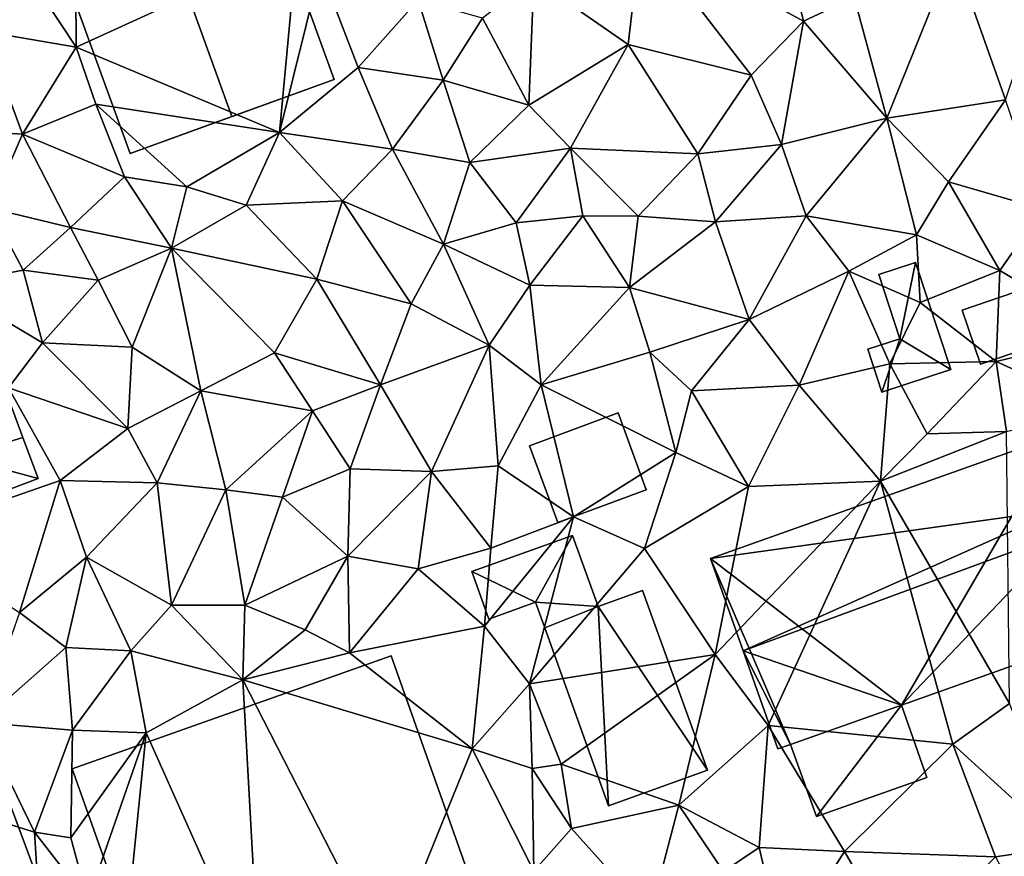
# Model space of a CAD drawing. Extents: x -1003 to 34, y 1000 to 2056.
# Drawn here: x -715 to -672, y 1052 to 1088 of the extents above; entities that cross this region are included whole.
import ezdxf

# ---------------------------------------------------------------- set-up
doc = ezdxf.new("R2010")
doc.units = 0
doc.header["$MEASUREMENT"] = 0
for name, color, linetype in [('Bygninger_LOD1', 1, 'Continuous'), ('Bygninger_LOD2', 1, 'Continuous'), ('Terraen', 33, 'Continuous')]:
    doc.layers.add(name, color=color, linetype=linetype)

# ---------------------------------------------------------------- blocks, each defined once
blk = doc.blocks.new('1km_6226_572_Flyttet_X-573000m_Y-6225000m_ACAD_1_FMEBLOCK53')
at = {"layer": 'Terraen', "color": 9, "true_color": 0xbbbbbb}
for points in [[(6.61, 25.57, 77.01), (5.43, 30.38, 76.98), (-0.48, 29.44, 77.06)], [(6.61, 25.57, 77.01), (8.83, 26.61, 76.82), (5.43, 30.38, 76.98)], [(-1.05, 24.55, 77.04), (-0.48, 29.44, 77.06), (-5.18, 27.42, 77.12)], [(4.33, 23.21, 77.05), (-0.48, 29.44, 77.06), (-1.05, 24.55, 77.04)], [(4.33, 23.21, 77.05), (6.61, 25.57, 77.01), (-0.48, 29.44, 77.06)], [(-25.18, 24.43, 77.46), (-15.54, 28.84, 76.82), (-25.2, 26.9, 76.84)], [(-16.29, 20.7, 77.47), (-15.54, 28.84, 76.82), (-25.18, 24.43, 77.46)], [(-16.29, 20.7, 77.47), (-14.52, 27.87, 77.23), (-15.54, 28.84, 76.82)], [(10.25, 21.33, 76.91), (13.17, 28.56, 76.76), (8.83, 26.61, 76.82)], [(10.25, 21.33, 76.91), (15.44, 22.13, 76.84), (13.17, 28.56, 76.76)], [(15.44, 22.13, 76.84), (17.19, 27.35, 76.83), (13.17, 28.56, 76.76)], [(-25.18, 24.43, 77.46), (-27.36, 27.72, 77.45), (-29.19, 25.11, 77.62)], [(-25.18, 24.43, 77.46), (-25.2, 26.9, 76.84), (-27.36, 27.72, 77.45)], [(-16.29, 20.7, 77.47), (-12.86, 23.54, 77.34), (-14.52, 27.87, 77.23)], [(-12.86, 23.54, 77.34), (-10.23, 26.5, 77.25), (-14.52, 27.87, 77.23)], [(-5.39, 21.89, 77.1), (-5.18, 27.42, 77.12), (-7.42, 25.69, 77.15)], [(-5.39, 21.89, 77.1), (-1.05, 24.55, 77.04), (-5.18, 27.42, 77.12)], [(-9.14, 22.99, 77.18), (-10.23, 26.5, 77.25), (-12.86, 23.54, 77.34)], [(-9.14, 22.99, 77.18), (-7.42, 25.69, 77.15), (-10.23, 26.5, 77.25)], [(10.25, 21.33, 76.91), (8.83, 26.61, 76.82), (6.61, 25.57, 77.01)], [(-9.14, 22.99, 77.18), (-5.39, 21.89, 77.1), (-7.42, 25.69, 77.15)], [(5.65, 20.17, 77.06), (6.61, 25.57, 77.01), (4.33, 23.21, 77.05)], [(5.65, 20.17, 77.06), (10.25, 21.33, 76.91), (6.61, 25.57, 77.01)], [(-30.47, 20.82, 77.73), (-27.53, 20.62, 77.8), (-29.19, 25.11, 77.62)], [(-27.53, 20.62, 77.8), (-25.18, 24.43, 77.46), (-29.19, 25.11, 77.62)], [(-3.57, 20.01, 77.12), (-1.05, 24.55, 77.04), (-5.39, 21.89, 77.1)], [(1.99, 19.76, 77.1), (-1.05, 24.55, 77.04), (-3.57, 20.01, 77.12)], [(1.99, 19.76, 77.1), (4.33, 23.21, 77.05), (-1.05, 24.55, 77.04)], [(-27.53, 20.62, 77.8), (-24.32, 21.93, 77.52), (-25.18, 24.43, 77.46)], [(-16.29, 20.7, 77.47), (-25.18, 24.43, 77.46), (-24.32, 21.93, 77.52)], [(-11.36, 19.97, 77.42), (-12.86, 23.54, 77.34), (-16.29, 20.7, 77.47)], [(-11.36, 19.97, 77.42), (-9.14, 22.99, 77.18), (-12.86, 23.54, 77.34)], [(-11.36, 19.97, 77.42), (-7.97, 19.39, 77.26), (-9.14, 22.99, 77.18)], [(-7.97, 19.39, 77.26), (-5.39, 21.89, 77.1), (-9.14, 22.99, 77.18)], [(1.99, 19.76, 77.1), (5.65, 20.17, 77.06), (4.33, 23.21, 77.05)], [(12.95, 18.54, 76.87), (15.44, 22.13, 76.84), (10.25, 21.33, 76.91)], [(12.95, 18.54, 76.87), (17.07, 17.35, 76.9), (15.44, 22.13, 76.84)], [(-23.07, 18.76, 77.54), (-24.32, 21.93, 77.52), (-27.53, 20.62, 77.8)], [(-20.35, 18.33, 77.48), (-24.32, 21.93, 77.52), (-23.07, 18.76, 77.54)], [(-20.35, 18.33, 77.48), (-16.29, 20.7, 77.47), (-24.32, 21.93, 77.52)], [(-3.57, 20.01, 77.12), (-5.39, 21.89, 77.1), (-7.97, 19.39, 77.26)], [(6.73, 17.05, 77.03), (10.25, 21.33, 76.91), (5.65, 20.17, 77.06)], [(6.73, 17.05, 77.03), (11.55, 16.23, 77.06), (10.25, 21.33, 76.91)], [(11.55, 16.23, 77.06), (12.95, 18.54, 76.87), (10.25, 21.33, 76.91)], [(-28.95, 17.39, 77.78), (-27.53, 20.62, 77.8), (-30.47, 20.82, 77.73)], [(-17.76, 17.52, 77.67), (-16.29, 20.7, 77.47), (-20.35, 18.33, 77.48)], [(-17.76, 17.52, 77.67), (-13.54, 17.71, 77.54), (-16.29, 20.7, 77.47)], [(-11.36, 19.97, 77.42), (-16.29, 20.7, 77.47), (-13.54, 17.71, 77.54)], [(-25.43, 16.54, 77.9), (-27.53, 20.62, 77.8), (-28.95, 17.39, 77.78)], [(-25.43, 16.54, 77.9), (-23.07, 18.76, 77.54), (-27.53, 20.62, 77.8)], [(-9.12, 15.82, 77.46), (-11.36, 19.97, 77.42), (-13.54, 17.71, 77.54)], [(-9.12, 15.82, 77.46), (-7.97, 19.39, 77.26), (-11.36, 19.97, 77.42)], [(-5.95, 16.75, 77.4), (-3.57, 20.01, 77.12), (-7.97, 19.39, 77.26)], [(-3.04, 17.06, 77.18), (-3.57, 20.01, 77.12), (-5.95, 16.75, 77.4)], [(-0.62, 17.04, 77.15), (-3.57, 20.01, 77.12), (-3.04, 17.06, 77.18)], [(-0.62, 17.04, 77.15), (1.99, 19.76, 77.1), (-3.57, 20.01, 77.12)], [(2.76, 16.79, 77.19), (5.65, 20.17, 77.06), (1.99, 19.76, 77.1)], [(6.73, 17.05, 77.03), (5.65, 20.17, 77.06), (2.76, 16.79, 77.19)], [(-9.12, 15.82, 77.46), (-5.95, 16.75, 77.4), (-7.97, 19.39, 77.26)], [(-0.62, 17.04, 77.15), (2.76, 16.79, 77.19), (1.99, 19.76, 77.1)], [(-21.02, 15.64, 77.8), (-23.07, 18.76, 77.54), (-25.43, 16.54, 77.9)], [(-21.02, 15.64, 77.8), (-20.35, 18.33, 77.48), (-23.07, 18.76, 77.54)], [(15.19, 14.67, 77.17), (12.95, 18.54, 76.87), (11.55, 16.23, 77.06)], [(15.19, 14.67, 77.17), (17.07, 17.35, 76.9), (12.95, 18.54, 76.87)], [(-21.02, 15.64, 77.8), (-17.76, 17.52, 77.67), (-20.35, 18.33, 77.48)], [(-14.66, 14.28, 77.55), (-13.54, 17.71, 77.54), (-17.76, 17.52, 77.67)], [(-14.66, 14.28, 77.55), (-10.54, 13.21, 77.51), (-13.54, 17.71, 77.54)], [(-10.54, 13.21, 77.51), (-9.12, 15.82, 77.46), (-13.54, 17.71, 77.54)], [(-30.91, 14.04, 77.94), (-27.5, 14.68, 77.86), (-28.95, 17.39, 77.78)], [(-27.5, 14.68, 77.86), (-25.43, 16.54, 77.9), (-28.95, 17.39, 77.78)], [(-14.66, 14.28, 77.55), (-17.76, 17.52, 77.67), (-21.02, 15.64, 77.8)], [(19.87, 11.86, 77.03), (17.07, 17.35, 76.9), (15.19, 14.67, 77.17)], [(-5.35, 14.02, 77.36), (-3.04, 17.06, 77.18), (-5.95, 16.75, 77.4)], [(-5.35, 14.02, 77.36), (-0.99, 13.92, 77.17), (-3.04, 17.06, 77.18)], [(-0.62, 17.04, 77.15), (-3.04, 17.06, 77.18), (-0.99, 13.92, 77.17)], [(-0.62, 17.04, 77.15), (-0.99, 13.92, 77.17), (2.76, 16.79, 77.19)], [(4.24, 12.53, 77.27), (2.76, 16.79, 77.19), (-0.99, 13.92, 77.17)], [(4.24, 12.53, 77.27), (6.73, 17.05, 77.03), (2.76, 16.79, 77.19)], [(4.24, 12.53, 77.27), (8.59, 14.64, 77.04), (6.73, 17.05, 77.03)], [(8.59, 14.64, 77.04), (11.55, 16.23, 77.06), (6.73, 17.05, 77.03)], [(-27.5, 14.68, 77.86), (-24.23, 14.24, 77.83), (-25.43, 16.54, 77.9)], [(-24.23, 14.24, 77.83), (-21.02, 15.64, 77.8), (-25.43, 16.54, 77.9)], [(-5.35, 14.02, 77.36), (-5.95, 16.75, 77.4), (-9.12, 15.82, 77.46)], [(8.59, 14.64, 77.04), (11.71, 13.26, 77.12), (11.55, 16.23, 77.06)], [(11.71, 13.26, 77.12), (15.19, 14.67, 77.17), (11.55, 16.23, 77.06)], [(-22.74, 11.32, 77.83), (-21.02, 15.64, 77.8), (-24.23, 14.24, 77.83)], [(-19.74, 9.4, 77.74), (-21.02, 15.64, 77.8), (-22.74, 11.32, 77.83)], [(-16.51, 11.07, 77.66), (-21.02, 15.64, 77.8), (-19.74, 9.4, 77.74)], [(-16.51, 11.07, 77.66), (-14.66, 14.28, 77.55), (-21.02, 15.64, 77.8)], [(-7.13, 11.4, 77.46), (-9.12, 15.82, 77.46), (-10.54, 13.21, 77.51)], [(-7.13, 11.4, 77.46), (-5.35, 14.02, 77.36), (-9.12, 15.82, 77.46)], [(-26.66, 11.51, 77.81), (-27.5, 14.68, 77.86), (-30.91, 14.04, 77.94)], [(-26.66, 11.51, 77.81), (-24.23, 14.24, 77.83), (-27.5, 14.68, 77.86)], [(4.24, 12.53, 77.27), (6.42, 9.65, 77.16), (8.59, 14.64, 77.04)], [(10.38, 10.58, 77.05), (8.59, 14.64, 77.04), (6.42, 9.65, 77.16)], [(10.38, 10.58, 77.05), (11.71, 13.26, 77.12), (8.59, 14.64, 77.04)], [(15.04, 10.69, 77.03), (15.19, 14.67, 77.17), (11.71, 13.26, 77.12)], [(15.04, 10.69, 77.03), (19.87, 11.86, 77.03), (15.19, 14.67, 77.17)], [(-22.74, 11.32, 77.83), (-24.23, 14.24, 77.83), (-26.66, 11.51, 77.81)], [(-16.51, 11.07, 77.66), (-11.88, 9.67, 77.57), (-14.66, 14.28, 77.55)], [(-11.88, 9.67, 77.57), (-10.54, 13.21, 77.51), (-14.66, 14.28, 77.55)], [(-28.15, 9.54, 78.1), (-26.66, 11.51, 77.81), (-30.91, 14.04, 77.94)], [(-4.85, 9.67, 77.31), (-5.35, 14.02, 77.36), (-7.13, 11.4, 77.46)], [(-4.85, 9.67, 77.31), (-0.99, 13.92, 77.17), (-5.35, 14.02, 77.36)], [(-4.85, 9.67, 77.31), (-0.11, 11.09, 77.22), (-0.99, 13.92, 77.17)], [(4.24, 12.53, 77.27), (-0.99, 13.92, 77.17), (-0.11, 11.09, 77.22)], [(-11.88, 9.67, 77.57), (-7.13, 11.4, 77.46), (-10.54, 13.21, 77.51)], [(15.04, 10.69, 77.03), (11.71, 13.26, 77.12), (10.38, 10.58, 77.05)], [(1.71, 9.41, 77.32), (4.24, 12.53, 77.27), (-0.11, 11.09, 77.22)], [(1.71, 9.41, 77.32), (6.42, 9.65, 77.16), (4.24, 12.53, 77.27)], [(19.58, 8.62, 77.32), (19.87, 11.86, 77.03), (15.04, 10.69, 77.03)], [(-28.15, 9.54, 78.1), (-22.92, 7.76, 77.95), (-26.66, 11.51, 77.81)], [(-22.74, 11.32, 77.83), (-26.66, 11.51, 77.81), (-22.92, 7.76, 77.95)], [(-19.74, 9.4, 77.74), (-22.74, 11.32, 77.83), (-22.92, 7.76, 77.95)], [(-11.88, 9.67, 77.57), (-9.65, 5.88, 77.55), (-7.13, 11.4, 77.46)], [(-7.13, 11.4, 77.46), (-9.65, 5.88, 77.55), (-6.74, 6.13, 77.58)], [(-4.85, 9.67, 77.31), (-7.13, 11.4, 77.46), (-6.74, 6.13, 77.58)], [(-16.51, 11.07, 77.66), (-19.74, 9.4, 77.74), (-14.85, 8.53, 77.68)], [(-16.51, 11.07, 77.66), (-14.85, 8.53, 77.68), (-11.88, 9.67, 77.57)], [(-4.85, 9.67, 77.31), (1.03, 6.71, 77.28), (-0.11, 11.09, 77.22)], [(1.71, 9.41, 77.32), (-0.11, 11.09, 77.22), (1.03, 6.71, 77.28)], [(10.38, 10.58, 77.05), (6.42, 9.65, 77.16), (9.98, 5.45, 77.4)], [(10.38, 10.58, 77.05), (9.98, 5.45, 77.4), (12.02, 7.52, 77.29)], [(15.04, 10.69, 77.03), (10.38, 10.58, 77.05), (12.02, 7.52, 77.29)], [(15.04, 10.69, 77.03), (12.02, 7.52, 77.29), (15.48, 7.63, 77.26)], [(19.58, 8.62, 77.32), (15.04, 10.69, 77.03), (15.48, 7.63, 77.26)], [(-28.15, 9.54, 78.1), (-32.76, 3.09, 78.29), (-25.89, 5.48, 78.02)], [(-28.15, 9.54, 78.1), (-25.89, 5.48, 78.02), (-22.92, 7.76, 77.95)], [(-14.85, 8.53, 77.68), (-13.2, 5.99, 77.61), (-11.88, 9.67, 77.57)], [(-11.88, 9.67, 77.57), (-13.2, 5.99, 77.61), (-9.65, 5.88, 77.55)], [(-4.85, 9.67, 77.31), (-6.74, 6.13, 77.58), (-3.45, 3.9, 77.43)], [(-4.85, 9.67, 77.31), (-3.45, 3.9, 77.43), (1.03, 6.71, 77.28)], [(1.71, 9.41, 77.32), (4.2, 5.22, 77.4), (6.42, 9.65, 77.16)], [(6.42, 9.65, 77.16), (4.2, 5.22, 77.4), (9.98, 5.45, 77.4)], [(-19.74, 9.4, 77.74), (-22.92, 7.76, 77.95), (-21.65, 5.38, 78.08)], [(-19.74, 9.4, 77.74), (-21.65, 5.38, 78.08), (-18.64, 5.08, 77.95)], [(-14.85, 8.53, 77.68), (-19.74, 9.4, 77.74), (-18.64, 5.08, 77.95)], [(1.71, 9.41, 77.32), (1.03, 6.71, 77.28), (4.2, 5.22, 77.4)], [(-14.85, 8.53, 77.68), (-18.64, 5.08, 77.95), (-16.16, 4.75, 77.83)], [(-14.85, 8.53, 77.68), (-16.16, 4.75, 77.83), (-13.2, 5.99, 77.61)], [(-22.92, 7.76, 77.95), (-25.89, 5.48, 78.02), (-21.65, 5.38, 78.08)], [(15.48, 7.63, 77.26), (9.98, 5.45, 77.4), (15.62, -4.27, 77.36)], [(15.48, 7.63, 77.26), (12.02, 7.52, 77.29), (9.98, 5.45, 77.4)], [(1.03, 6.71, 77.28), (-3.45, 3.9, 77.43), (-0.34, 2.51, 77.44)], [(1.03, 6.71, 77.28), (-0.34, 2.51, 77.44), (4.2, 5.22, 77.4)], [(-6.74, 6.13, 77.58), (-9.65, 5.88, 77.55), (-7.06, 2.52, 77.46)], [(-6.74, 6.13, 77.58), (-7.06, 2.52, 77.46), (-3.45, 3.9, 77.43)], [(-13.2, 5.99, 77.61), (-16.16, 4.75, 77.83), (-13.31, 2.18, 77.73)], [(-13.2, 5.99, 77.61), (-13.31, 2.18, 77.73), (-9.65, 5.88, 77.55)], [(-9.65, 5.88, 77.55), (-13.31, 2.18, 77.73), (-10.24, 1.63, 77.49)], [(-9.65, 5.88, 77.55), (-10.24, 1.63, 77.49), (-7.06, 2.52, 77.46)], [(-25.89, 5.48, 78.02), (-32.76, 3.09, 78.29), (-27.67, -0.29, 78.26)], [(-25.89, 5.48, 78.02), (-27.67, -0.29, 78.26), (-24.74, 2.13, 78.39)], [(-25.89, 5.48, 78.02), (-24.74, 2.13, 78.39), (-21.65, 5.38, 78.08)], [(-21.65, 5.38, 78.08), (-24.74, 2.13, 78.39), (-21.02, 0.04, 78.25)], [(-18.64, 5.08, 77.95), (-21.65, 5.38, 78.08), (-21.02, 0.04, 78.25)], [(4.2, 5.22, 77.4), (-0.34, 2.51, 77.44), (2.75, -2.12, 77.34)], [(9.98, 5.45, 77.4), (2.75, -2.12, 77.34), (5.06, -5.23, 77.54)], [(9.98, 5.45, 77.4), (4.2, 5.22, 77.4), (2.75, -2.12, 77.34)], [(9.98, 5.45, 77.4), (5.06, -5.23, 77.54), (13.14, -6.04, 77.52)], [(9.98, 5.45, 77.4), (13.14, -6.04, 77.52), (15.62, -4.27, 77.36)], [(-18.64, 5.08, 77.95), (-21.02, 0.04, 78.25), (-17.81, 0.03, 77.95)], [(-18.64, 5.08, 77.95), (-17.81, 0.03, 77.95), (-16.16, 4.75, 77.83)], [(-16.16, 4.75, 77.83), (-17.81, 0.03, 77.95), (-13.31, 2.18, 77.73)], [(-3.45, 3.9, 77.43), (-7.06, 2.52, 77.46), (-7.34, -0.89, 77.48)], [(-3.45, 3.9, 77.43), (-7.34, -0.89, 77.48), (-5.37, -3.4, 77.5)], [(-3.45, 3.9, 77.43), (-5.37, -3.4, 77.5), (-0.34, 2.51, 77.44)], [(-13.31, 2.18, 77.73), (-17.81, 0.03, 77.95), (-15.18, -1.05, 77.98)], [(-13.31, 2.18, 77.73), (-15.18, -1.05, 77.98), (-13.24, -2.05, 77.33)], [(-10.24, 1.63, 77.49), (-13.31, 2.18, 77.73), (-13.24, -2.05, 77.33)], [(-10.24, 1.63, 77.49), (-7.34, -0.89, 77.48), (-7.06, 2.52, 77.46)], [(-0.34, 2.51, 77.44), (-5.37, -3.4, 77.5), (2.75, -2.12, 77.34)], [(-24.74, 2.13, 78.39), (-27.67, -0.29, 78.26), (-25.64, -1.82, 79.19)], [(-24.74, 2.13, 78.39), (-25.64, -1.82, 79.19), (-22.79, -1.96, 78.21)], [(-24.74, 2.13, 78.39), (-22.79, -1.96, 78.21), (-21.02, 0.04, 78.25)], [(-10.24, 1.63, 77.49), (-13.24, -2.05, 77.33), (-7.34, -0.89, 77.48)], [(-21.02, 0.04, 78.25), (-22.79, -1.96, 78.21), (-17.9, -3.23, 77.25)], [(-21.02, 0.04, 78.25), (-17.9, -3.23, 77.25), (-17.81, 0.03, 77.95)], [(-15.18, -1.05, 77.98), (-17.81, 0.03, 77.95), (-17.9, -3.23, 77.25)], [(-27.67, -0.29, 78.26), (-29.35, -5.09, 78.41), (-25.64, -1.82, 79.19)], [(-15.18, -1.05, 77.98), (-17.9, -3.23, 77.25), (-13.24, -2.05, 77.33)], [(-7.34, -0.89, 77.48), (-13.24, -2.05, 77.33), (-7.88, -6.24, 77.95)], [(-7.34, -0.89, 77.48), (-7.88, -6.24, 77.95), (-5.37, -3.4, 77.5)], [(-25.64, -1.82, 79.19), (-29.35, -5.09, 78.41), (-25.35, -5.43, 77.69)], [(-22.79, -1.96, 78.21), (-25.64, -1.82, 79.19), (-25.35, -5.43, 77.69)], [(-22.79, -1.96, 78.21), (-25.35, -5.43, 77.69), (-22.13, -5.54, 77.38)], [(-22.79, -1.96, 78.21), (-22.13, -5.54, 77.38), (-17.9, -3.23, 77.25)], [(-13.24, -2.05, 77.33), (-17.9, -3.23, 77.25), (-7.88, -6.24, 77.95)], [(2.75, -2.12, 77.34), (-5.37, -3.4, 77.5), (-3.99, -6.91, 77.48)], [(2.75, -2.12, 77.34), (-3.99, -6.91, 77.48), (1.16, -8.71, 77.43)], [(2.75, -2.12, 77.34), (1.16, -8.71, 77.43), (5.06, -5.23, 77.54)], [(-17.9, -3.23, 77.25), (-22.13, -5.54, 77.38), (-17.16, -16.67, 78.47)], [(-17.9, -3.23, 77.25), (-11.62, -15.48, 78.78), (-7.88, -6.24, 77.95)], [(-17.9, -3.23, 77.25), (-17.16, -16.67, 78.47), (-11.62, -15.48, 78.78)], [(-5.37, -3.4, 77.5), (-7.88, -6.24, 77.95), (-5.25, -7.11, 78.21)], [(-5.37, -3.4, 77.5), (-5.25, -7.11, 78.21), (-3.99, -6.91, 77.48)], [(15.62, -4.27, 77.36), (13.14, -6.04, 77.52), (18.05, -10.52, 77.48)], [(-29.35, -5.09, 78.41), (-32.56, -8.16, 78.45), (-27, -9.89, 78.13)], [(-29.35, -5.09, 78.41), (-27, -9.89, 78.13), (-25.35, -5.43, 77.69)], [(-25.35, -5.43, 77.69), (-27, -9.89, 78.13), (-25.42, -10.13, 77.58)], [(-25.35, -5.43, 77.69), (-25.42, -10.13, 77.58), (-22.13, -5.54, 77.38)], [(-22.13, -5.54, 77.38), (-25.42, -10.13, 77.58), (-24.68, -12.89, 77.53)], [(-22.13, -5.54, 77.38), (-24.68, -12.89, 77.53), (-23.07, -14.98, 77.48)], [(-22.13, -5.54, 77.38), (-23.07, -14.98, 77.48), (-17.16, -16.67, 78.47)], [(5.06, -5.23, 77.54), (1.16, -8.71, 77.43), (4.68, -10.56, 77.45)], [(5.06, -5.23, 77.54), (4.68, -10.56, 77.45), (8.4, -10.74, 77.39)], [(5.06, -5.23, 77.54), (8.4, -10.74, 77.39), (13.14, -6.04, 77.52)], [(-7.88, -6.24, 77.95), (-11.62, -15.48, 78.78), (-5.18, -11.59, 78.1)], [(-7.88, -6.24, 77.95), (-5.18, -11.59, 78.1), (-5.25, -7.11, 78.21)], [(13.14, -6.04, 77.52), (8.4, -10.74, 77.39), (15, -10.96, 77.5)], [(13.14, -6.04, 77.52), (15, -10.96, 77.5), (18.05, -10.52, 77.48)], [(-3.99, -6.91, 77.48), (-5.25, -7.11, 78.21), (-3.53, -9.73, 78.12)], [(-5.25, -7.11, 78.21), (-5.18, -11.59, 78.1), (-3.53, -9.73, 78.12)], [(-3.99, -6.91, 77.48), (-3.53, -9.73, 78.12), (1.16, -8.71, 77.43)], [(-32.56, -8.16, 78.45), (-26.62, -16.18, 78.35), (-27, -9.89, 78.13)], [(-3.53, -9.73, 78.12), (-0.1, -13.54, 78.01), (1.16, -8.71, 77.43)], [(1.16, -8.71, 77.43), (-0.1, -13.54, 78.01), (3.11, -11.61, 77.87)], [(1.16, -8.71, 77.43), (3.11, -11.61, 77.87), (4.68, -10.56, 77.45)], [(-27, -9.89, 78.13), (-26.62, -16.18, 78.35), (-24.68, -12.89, 77.53)], [(-25.42, -10.13, 77.58), (-27, -9.89, 78.13), (-24.68, -12.89, 77.53)], [(-3.53, -9.73, 78.12), (-5.18, -11.59, 78.1), (-0.1, -13.54, 78.01)], [(4.68, -10.56, 77.45), (3.11, -11.61, 77.87), (5.71, -14.97, 77.51)], [(8.4, -10.74, 77.39), (4.68, -10.56, 77.45), (5.71, -14.97, 77.51)], [(8.4, -10.74, 77.39), (5.71, -14.97, 77.51), (10.92, -15.08, 77.43)], [(15, -10.96, 77.5), (8.4, -10.74, 77.39), (10.92, -15.08, 77.43)], [(18.05, -10.52, 77.48), (15, -10.96, 77.5), (17.34, -15.61, 77.72)]]:
    blk.add_polyline3d(points, close=True, dxfattribs=at)
blk = doc.blocks.new('building_18864')
at = {"layer": 'Bygninger_LOD2', "color": 16, "true_color": 0x7e0000}
for points in [[(-8.84, 2.8, 86.08), (5.11, 7.74, 86.17), (5.11, 7.74, 77.38), (-8.84, 2.8, 77.57)], [(-5.1, -7.74, 81.06), (-8.84, 2.8, 86.08), (5.11, 7.74, 86.17), (8.84, -2.8, 81.16)], [(-5.1, -7.74, 78.07), (-8.84, 2.8, 77.57), (5.11, 7.74, 77.38), (8.84, -2.8, 78.31)], [(5.11, 7.74, 86.17), (8.84, -2.8, 81.16), (8.84, -2.8, 78.31), (5.11, 7.74, 77.38)], [(-5.1, -7.74, 81.06), (-8.84, 2.8, 86.08), (-8.84, 2.8, 77.57), (-5.1, -7.74, 78.07)], [(8.84, -2.8, 81.16), (-5.1, -7.74, 81.06), (-5.1, -7.74, 78.07), (8.84, -2.8, 78.31)]]:
    blk.add_3dface(points, dxfattribs=at)
blk = doc.blocks.new('building_94373')
at = {"layer": 'Bygninger_LOD2', "color": 16, "true_color": 0x7e0000}
for points in [[(1.325, 2.395, 77.27), (-2.555, 0.955, 77.43), (-2.555, 0.955, 79.09), (1.325, 2.395, 79.12)], [(2.555, -0.965, 79.07), (-1.315, -2.395, 79.05), (-2.555, 0.955, 79.09), (1.325, 2.395, 79.12)], [(-2.555, 0.955, 77.43), (1.325, 2.395, 77.27), (2.555, -0.965, 77.34), (-1.315, -2.395, 77.36)], [(2.555, -0.965, 77.34), (1.325, 2.395, 77.27), (1.325, 2.395, 79.12), (2.555, -0.965, 79.07)], [(-2.555, 0.955, 77.43), (-1.315, -2.395, 77.36), (-1.315, -2.395, 79.05), (-2.555, 0.955, 79.09)], [(-1.315, -2.395, 77.36), (2.555, -0.965, 77.34), (2.555, -0.965, 79.07), (-1.315, -2.395, 79.05)]]:
    blk.add_3dface(points, dxfattribs=at)
blk = doc.blocks.new('building_56342')
at = {"layer": 'Bygninger_LOD2', "color": 16, "true_color": 0x7e0000}
for points in [[(0.55, 3.6, 78.45), (-2.85, 2.33, 78.41), (-2.85, 2.33, 80.6), (0.55, 3.6, 80.58)], [(0.55, 3.6, 78.45), (-1.35, 0.51, 78.41), (-2.85, 2.33, 78.41)], [(0.55, 3.6, 80.58), (-1.35, 0.51, 80.59), (-2.85, 2.33, 80.6)], [(2.85, -2.57, 78.31), (-1.35, 0.51, 78.41), (0.55, 3.6, 78.45)], [(2.85, -2.57, 80.57), (-1.35, 0.51, 80.59), (0.55, 3.6, 80.58)], [(2.85, -2.57, 78.31), (0.55, 3.6, 78.45), (0.55, 3.6, 80.58), (2.85, -2.57, 80.57)], [(-2.85, 2.33, 78.41), (-2.08, 0.26, 78.42), (-2.08, 0.26, 80.59), (-2.85, 2.33, 80.6)], [(-1.35, 0.51, 78.41), (-2.08, 0.26, 78.42), (-2.85, 2.33, 78.41)], [(-2.85, 2.33, 80.6), (-1.35, 0.51, 80.59), (-2.08, 0.26, 80.59)], [(-2.08, 0.26, 78.42), (-1.35, 0.51, 78.41), (-1.35, 0.51, 80.59), (-2.08, 0.26, 80.59)], [(-1.35, 0.51, 78.41), (0.07, -3.6, 78.36), (0.07, -3.6, 80.58), (-1.35, 0.51, 80.59)], [(0.07, -3.6, 78.36), (-1.35, 0.51, 78.41), (2.85, -2.57, 78.31)], [(2.85, -2.57, 80.57), (0.07, -3.6, 80.58), (-1.35, 0.51, 80.59)], [(0.07, -3.6, 78.36), (2.85, -2.57, 78.31), (2.85, -2.57, 80.57), (0.07, -3.6, 80.58)]]:
    blk.add_3dface(points, dxfattribs=at)
blk = doc.blocks.new('building_119944')
at = {"layer": 'Bygninger_LOD2', "color": 16, "true_color": 0x7e0000}
for points in [[(-9.115, 2.93, 80.02), (6.145, 8.35, 80), (6.145, 8.35, 77.36), (-9.115, 2.93, 77.39)], [(-9.115, 2.93, 77.39), (6.145, 8.35, 77.36), (-0.775, -3.48, 77.56)], [(6.145, 8.35, 80), (6.145, 5.06, 81.44), (-9.115, 2.93, 80.02)], [(6.145, 8.35, 77.36), (9.115, 0.03, 77.17), (-0.775, -3.48, 77.56)], [(6.145, 8.35, 77.36), (9.115, 0.03, 77.17), (7.185, 5.43, 81.44)], [(6.145, 8.35, 80), (6.145, 8.35, 77.36), (7.185, 5.43, 81.44)], [(6.145, 8.35, 80), (7.185, 5.43, 81.44), (6.145, 5.06, 81.44)], [(6.145, 5.06, 82.54), (7.185, 5.43, 82.54), (7.185, 5.43, 81.44), (6.145, 5.06, 81.44)], [(6.475, 4.12, 81.99), (6.145, 5.06, 82.54), (7.185, 5.43, 82.54)], [(6.475, 4.12, 81.99), (7.185, 5.43, 82.54), (9.115, 0.03, 79.88)], [(7.185, 5.43, 81.44), (9.115, 0.03, 77.17), (9.115, 0.03, 79.88)], [(7.185, 5.43, 81.44), (9.115, 0.03, 79.88), (7.185, 5.43, 82.54)], [(6.145, 5.06, 81.44), (-7.695, -1.1, 82), (-9.115, 2.93, 80.02)], [(6.145, 5.06, 81.44), (6.475, 4.12, 81.99), (-7.695, -1.1, 82)], [(6.145, 5.06, 81.44), (6.475, 4.12, 81.99), (6.145, 5.06, 82.54)], [(-7.695, -1.1, 82), (6.475, 4.12, 81.99), (-0.775, -3.48, 79.9)], [(-0.775, -3.48, 79.9), (6.475, 4.12, 81.99), (9.115, 0.03, 79.88)], [(-9.115, 2.93, 77.39), (-7.695, -1.1, 82), (-9.115, 2.93, 80.02)], [(-9.115, 2.93, 77.39), (-6.175, -5.39, 77.42), (-7.695, -1.1, 82)], [(-9.115, 2.93, 77.39), (-0.775, -3.48, 77.56), (-5.615, -5.2, 77.48)], [(-6.175, -5.39, 77.42), (-9.115, 2.93, 77.39), (-5.615, -5.2, 77.48)], [(9.115, 0.03, 79.88), (-0.775, -3.48, 79.9), (-0.775, -3.48, 77.56), (9.115, 0.03, 77.17)], [(-6.175, -5.39, 77.42), (-6.175, -5.39, 79.89), (-7.695, -1.1, 82)], [(-5.615, -5.2, 79.89), (-7.695, -1.1, 82), (-0.775, -3.48, 79.9)], [(-6.175, -5.39, 79.89), (-7.695, -1.1, 82), (-5.615, -5.2, 79.89)], [(0.345, -6.64, 79.69), (-4.485, -8.35, 79.68), (-5.615, -5.2, 79.89), (-0.775, -3.48, 79.9)], [(-5.615, -5.2, 77.48), (-0.775, -3.48, 77.56), (-4.485, -8.35, 77.4)], [(-4.485, -8.35, 77.4), (-0.775, -3.48, 77.56), (0.345, -6.64, 77.43)], [(-0.775, -3.48, 79.9), (0.345, -6.64, 79.69), (0.345, -6.64, 77.43), (-0.775, -3.48, 77.56)], [(-5.615, -5.2, 79.89), (-6.175, -5.39, 79.89), (-6.175, -5.39, 77.42), (-5.615, -5.2, 77.48)], [(-4.485, -8.35, 79.68), (-5.615, -5.2, 79.89), (-5.615, -5.2, 77.48), (-4.485, -8.35, 77.4)], [(0.345, -6.64, 79.69), (-4.485, -8.35, 79.68), (-4.485, -8.35, 77.4), (0.345, -6.64, 77.43)]]:
    blk.add_3dface(points, dxfattribs=at)
blk = doc.blocks.new('building_186789')
at = {"layer": 'Bygninger_LOD2', "color": 16, "true_color": 0x7e0000}
for points in [[(-2.365, 2.265, 78.08), (-2.365, 2.265, 80.22), (0.375, 3.295, 80.15), (0.375, 3.295, 78.08)], [(0.375, 3.295, 80.15), (-1.105, -1.085, 80.25), (-2.365, 2.265, 80.22)], [(-2.365, 2.265, 78.08), (0.375, 3.295, 78.08), (-1.105, -1.085, 78.13)], [(1.695, -0.215, 80.17), (-1.105, -1.085, 80.25), (0.375, 3.295, 80.15)], [(0.375, 3.295, 78.08), (1.695, -0.215, 78.06), (-1.105, -1.085, 78.13)], [(1.695, -0.215, 80.17), (1.695, -0.215, 78.06), (0.375, 3.295, 78.08)], [(1.695, -0.215, 80.17), (0.375, 3.295, 78.08), (0.375, 3.295, 80.15)], [(-2.365, 2.265, 78.08), (-1.105, -1.085, 78.13), (-1.105, -1.085, 80.25), (-2.365, 2.265, 80.22)], [(2.365, -2.015, 80.19), (-1.105, -1.085, 80.25), (1.695, -0.215, 80.17)], [(1.695, -0.215, 78.06), (2.365, -2.015, 78.1), (-1.105, -1.085, 78.13)], [(2.365, -2.015, 78.1), (1.695, -0.215, 78.06), (1.695, -0.215, 80.17)], [(2.365, -2.015, 80.19), (2.365, -2.015, 78.1), (1.695, -0.215, 80.17)], [(-1.105, -1.085, 78.13), (-1.785, -1.335, 78.13), (-1.785, -1.335, 80.26), (-1.105, -1.085, 80.25)], [(-1.055, -3.295, 80.28), (-1.785, -1.335, 80.26), (-1.105, -1.085, 80.25)], [(-1.105, -1.085, 78.13), (-1.055, -3.295, 78.21), (-1.785, -1.335, 78.13)], [(2.365, -2.015, 80.19), (-1.055, -3.295, 80.28), (-1.105, -1.085, 80.25)], [(-1.105, -1.085, 78.13), (2.365, -2.015, 78.1), (-1.055, -3.295, 78.21)], [(-1.785, -1.335, 78.13), (-1.055, -3.295, 78.21), (-1.055, -3.295, 80.28), (-1.785, -1.335, 80.26)], [(2.365, -2.015, 80.19), (-1.055, -3.295, 80.28), (-1.055, -3.295, 78.21), (2.365, -2.015, 78.1)]]:
    blk.add_3dface(points, dxfattribs=at)
blk = doc.blocks.new('building_14838')
at = {"layer": 'Bygninger_LOD2', "color": 16, "true_color": 0x7e0000}
for points in [[(-5.15, 4.33, 79.06), (-0.75, 5.91, 79.09), (-0.75, 5.91, 77.46), (-5.15, 4.33, 77.36)], [(-0.75, 5.91, 77.46), (-2.36, 2.99, 77.47), (-5.15, 4.33, 77.36)], [(-5.15, 4.33, 79.06), (-0.75, 5.91, 79.09), (-2.36, 2.99, 79.49)], [(-0.75, 5.91, 77.46), (0.37, 2.8, 77.4), (-2.36, 2.99, 77.47)], [(-2.36, 2.99, 79.49), (-0.75, 5.91, 79.09), (0.37, 2.8, 79.84)], [(-0.75, 5.91, 79.09), (0.37, 2.8, 79.84), (0.37, 2.8, 77.4), (-0.75, 5.91, 77.46)], [(-4.4, 2.25, 79.48), (-5.15, 4.33, 79.06), (-5.15, 4.33, 77.36), (-4.4, 2.25, 77.54)], [(-2.36, 2.99, 77.47), (-4.4, 2.25, 77.54), (-5.15, 4.33, 77.36)], [(-4.4, 2.25, 79.48), (-5.15, 4.33, 79.06), (-2.36, 2.99, 79.49)], [(0.37, 2.8, 79.84), (2.32, 3.51, 79.95), (2.32, 3.51, 77.39), (0.37, 2.8, 77.4)], [(0.37, 2.8, 79.84), (2.32, 3.51, 79.95), (5.15, -4.35, 79.89)], [(2.32, 3.51, 77.39), (5.15, -4.35, 77.39), (0.37, 2.8, 77.4)], [(2.32, 3.51, 79.95), (5.15, -4.35, 79.89), (5.15, -4.35, 77.39), (2.32, 3.51, 77.39)], [(-2.36, 2.99, 79.49), (-4.4, 2.25, 79.48), (-4.4, 2.25, 77.54), (-2.36, 2.99, 77.47)], [(-1.96, 1.88, 77.42), (-2.36, 2.99, 77.47), (0.37, 2.8, 77.4)], [(-2.36, 2.99, 79.49), (-1.96, 1.88, 77.42), (-1.96, 1.88, 79.86)], [(-2.36, 2.99, 77.47), (-1.96, 1.88, 77.42), (-2.36, 2.99, 79.49)], [(0.37, 2.8, 79.84), (-1.96, 1.88, 79.86), (-2.36, 2.99, 79.49)], [(-1.96, 1.88, 79.86), (0.37, 2.8, 79.84), (0.83, -5.91, 79.94)], [(0.37, 2.8, 77.4), (0.83, -5.91, 77.66), (-1.96, 1.88, 77.42)], [(0.83, -5.91, 79.94), (0.37, 2.8, 79.84), (5.15, -4.35, 79.89)], [(5.15, -4.35, 77.39), (0.83, -5.91, 77.66), (0.37, 2.8, 77.4)], [(-1.96, 1.88, 79.86), (-1.96, 1.88, 77.42), (0.83, -5.91, 77.66)], [(-1.96, 1.88, 79.86), (0.83, -5.91, 77.66), (0.83, -5.91, 79.94)], [(5.15, -4.35, 79.89), (0.83, -5.91, 79.94), (0.83, -5.91, 77.66), (5.15, -4.35, 77.39)]]:
    blk.add_3dface(points, dxfattribs=at)
blk = doc.blocks.new('building_65044')
at = {"layer": 'Bygninger_LOD2', "color": 16, "true_color": 0x7e0000}
for points in [[(6.87, -5.02, 77.44), (-2.04, -8.26, 77.58), (-6.87, 5.01, 76.44), (2.05, 8.26, 76.4)], [(-6.87, 5.01, 79.7), (2.05, 8.26, 76.4), (2.05, 8.26, 79.77)], [(-6.87, 5.01, 79.7), (2.05, 8.26, 79.77), (-2.39, 6.64, 84.59)], [(-6.87, 5.01, 76.44), (2.05, 8.26, 76.4), (-6.87, 5.01, 79.7)], [(2.05, 8.26, 79.77), (6.87, -5.02, 79.71), (2.4, -6.64, 84.56), (-2.39, 6.64, 84.59)], [(6.87, -5.02, 77.44), (2.05, 8.26, 76.4), (2.05, 8.26, 79.77), (6.87, -5.02, 79.71)], [(2.4, -6.64, 84.56), (-2.04, -8.26, 79.72), (-6.87, 5.01, 79.7), (-2.39, 6.64, 84.59)], [(-2.04, -8.26, 79.72), (-6.87, 5.01, 79.7), (-6.87, 5.01, 76.44), (-2.04, -8.26, 77.58)], [(6.87, -5.02, 79.71), (6.87, -5.02, 77.44), (-2.04, -8.26, 77.58)], [(-2.04, -8.26, 79.72), (6.87, -5.02, 79.71), (-2.04, -8.26, 77.58)], [(2.4, -6.64, 84.56), (6.87, -5.02, 79.71), (-2.04, -8.26, 79.72)]]:
    blk.add_3dface(points, dxfattribs=at)
blk = doc.blocks.new('building_157139')
at = {"layer": 'Bygninger_LOD2', "color": 16, "true_color": 0x7e0000}
for points in [[(-1.635, -1.875, 77.03), (-2.435, 0.485, 77.07), (1.615, 1.875, 77.05), (2.435, -0.495, 77.01)], [(-2.435, 0.485, 78.97), (1.615, 1.875, 78.94), (1.615, 1.875, 77.05), (-2.435, 0.485, 77.07)], [(-2.435, 0.485, 78.97), (1.615, 1.875, 78.94), (2.435, -0.495, 78.82), (-1.635, -1.875, 78.85)], [(2.435, -0.495, 77.01), (1.615, 1.875, 77.05), (1.615, 1.875, 78.94), (2.435, -0.495, 78.82)], [(-1.635, -1.875, 77.03), (-1.635, -1.875, 78.85), (-2.435, 0.485, 78.97), (-2.435, 0.485, 77.07)], [(-1.635, -1.875, 77.03), (2.435, -0.495, 77.01), (2.435, -0.495, 78.82), (-1.635, -1.875, 78.85)]]:
    blk.add_3dface(points, dxfattribs=at)
blk = doc.blocks.new('building_148047')
at = {"layer": 'Bygninger_LOD1', "color": 16, "true_color": 0x7e0000}
for points in [[(-1.34, 2.305, 77.17), (0.27, 2.835, 77.08), (-0.42, -0.505, 77.06)], [(-1.34, 2.305, 79.67), (0.27, 2.835, 79.58), (-0.42, -0.505, 79.56)], [(-1.34, 2.305, 77.17), (-1.34, 2.305, 79.67), (0.27, 2.835, 79.58), (0.27, 2.835, 77.08)], [(0.27, 2.835, 77.08), (1.81, -1.845, 77.1), (-0.42, -0.505, 77.06)], [(-0.42, -0.505, 79.56), (0.27, 2.835, 79.58), (1.81, -1.845, 79.6)], [(0.27, 2.835, 77.08), (0.27, 2.835, 79.58), (1.81, -1.845, 79.6), (1.81, -1.845, 77.1)], [(-0.42, -0.505, 77.06), (-0.42, -0.505, 79.56), (-1.34, 2.305, 79.67), (-1.34, 2.305, 77.17)], [(-0.42, -0.505, 77.06), (-1.2, -2.835, 77.12), (-1.81, -0.965, 77.08)], [(-1.81, -0.965, 79.58), (-0.42, -0.505, 79.56), (-1.2, -2.835, 79.62)], [(-1.81, -0.965, 77.08), (-1.81, -0.965, 79.58), (-0.42, -0.505, 79.56), (-0.42, -0.505, 77.06)], [(-0.42, -0.505, 77.06), (1.81, -1.845, 77.1), (-1.2, -2.835, 77.12)], [(-1.2, -2.835, 79.62), (-0.42, -0.505, 79.56), (1.81, -1.845, 79.6)], [(-1.2, -2.835, 77.12), (-1.2, -2.835, 79.62), (-1.81, -0.965, 79.58), (-1.81, -0.965, 77.08)], [(1.81, -1.845, 77.1), (1.81, -1.845, 79.6), (-1.2, -2.835, 79.62), (-1.2, -2.835, 77.12)]]:
    blk.add_3dface(points, dxfattribs=at)
blk = doc.blocks.new('building_121473')
at = {"layer": 'Bygninger_LOD2', "color": 16, "true_color": 0x7e0000}
for points in [[(3.45, 9.035, 80.75), (4.18, 9.285, 80.75), (1.603, 3.802, 82.673)], [(5.6, 5.175, 80.71), (1.603, 3.802, 82.673), (4.18, 9.285, 80.75)], [(3.45, 9.035, 78.42), (4.18, 9.285, 78.41), (5.6, 5.175, 78.36)], [(3.45, 9.035, 80.75), (4.18, 9.285, 80.59), (3.45, 9.035, 78.42)], [(4.18, 9.285, 80.75), (4.18, 9.285, 80.59), (3.45, 9.035, 80.75)], [(3.45, 9.035, 78.42), (4.18, 9.285, 80.59), (4.18, 9.285, 78.41)], [(4.18, 9.285, 80.59), (5.6, 5.175, 78.36), (5.6, 5.175, 80.71)], [(4.18, 9.285, 80.75), (4.18, 9.285, 80.59), (5.6, 5.175, 80.71)], [(4.18, 9.285, 78.41), (5.6, 5.175, 78.36), (4.18, 9.285, 80.59)], [(-7.47, 4.965, 80.81), (3.45, 9.035, 80.75), (-2.12, 2.495, 82.67)], [(-0.86, -1.465, 78.35), (-7.47, 4.965, 78.43), (3.45, 9.035, 78.42)], [(3.45, 9.035, 80.75), (3.45, 9.035, 78.42), (-7.47, 4.965, 78.43)], [(-7.47, 4.965, 78.43), (-7.47, 4.965, 80.81), (3.45, 9.035, 80.75)], [(3.45, 9.035, 80.75), (1.603, 3.802, 82.673), (-2.12, 2.495, 82.67)], [(5.6, 5.175, 78.36), (-0.86, -1.465, 78.35), (3.45, 9.035, 78.42)], [(5.6, 5.175, 78.36), (3.91, -1.145, 78.36), (-0.86, -1.465, 78.35)], [(5.6, 5.175, 80.71), (2.3, 1.795, 82.66), (1.603, 3.802, 82.673)], [(6.31, 3.255, 80.72), (2.3, 1.795, 82.66), (5.6, 5.175, 80.71)], [(7.47, 0.155, 78.35), (3.91, -1.145, 78.36), (5.6, 5.175, 78.36)], [(5.6, 5.175, 80.71), (5.6, 5.175, 78.36), (6.31, 3.255, 80.72)], [(6.31, 3.255, 80.72), (5.6, 5.175, 78.36), (7.47, 0.155, 78.35)], [(-4.56, -2.845, 80.72), (-7.47, 4.965, 80.81), (-2.12, 2.495, 82.67)], [(-4.56, -2.845, 80.72), (-7.47, 4.965, 80.81), (-7.47, 4.965, 78.43), (-4.56, -2.845, 78.39)], [(-0.86, -1.465, 78.35), (-4.56, -2.845, 78.39), (-7.47, 4.965, 78.43)], [(-2.12, 2.495, 82.67), (1.603, 3.802, 82.673), (-0.86, -1.465, 80.73), (-4.56, -2.845, 80.72)], [(2.3, 1.795, 82.66), (-0.86, -1.465, 80.73), (1.603, 3.802, 82.673)], [(2.98, 0.035, 82.63), (2.3, 1.795, 82.66), (6.31, 3.255, 80.72)], [(7.47, 0.155, 80.625), (2.98, 0.035, 82.63), (6.31, 3.255, 80.72)], [(6.31, 3.255, 80.72), (7.47, 0.155, 78.35), (7.47, 0.155, 80.625)], [(-0.86, -1.465, 80.73), (2.3, 1.795, 82.66), (2.98, 0.035, 82.63)], [(-0.86, -1.465, 80.73), (2.98, 0.035, 82.63), (4.44, -2.585, 82.88)], [(7.47, 0.155, 80.625), (3.91, -1.145, 82.415), (2.98, 0.035, 82.63)], [(4.438, -2.586, 82.406), (2.98, 0.035, 82.63), (4.44, -2.585, 82.88)], [(4.438, -2.586, 82.406), (2.98, 0.035, 82.63), (3.91, -1.145, 82.415)], [(3.91, -1.145, 78.36), (7.47, 0.155, 78.35), (7.47, 0.155, 80.625), (3.91, -1.145, 82.415)], [(3.91, -1.145, 78.36), (2.05, -9.285, 78.23), (-0.86, -1.465, 78.35)], [(6.31, -7.695, 78.31), (2.05, -9.285, 78.23), (3.91, -1.145, 78.36)], [(5.011, -4.153, 82.426), (4.438, -2.586, 82.406), (3.91, -1.145, 78.36)], [(6.31, -7.695, 78.31), (5.011, -4.153, 82.426), (3.91, -1.145, 78.36)], [(4.438, -2.586, 82.406), (3.91, -1.145, 82.415), (3.91, -1.145, 78.36)], [(-0.86, -1.465, 80.73), (-4.56, -2.845, 80.72), (-4.56, -2.845, 78.39), (-0.86, -1.465, 78.35)], [(2.05, -9.285, 80.72), (-0.86, -1.465, 80.73), (-0.86, -1.465, 78.35), (2.05, -9.285, 78.23)], [(4.67, -3.215, 82.88), (2.05, -9.285, 80.72), (-0.86, -1.465, 80.73)], [(4.67, -3.215, 82.88), (-0.86, -1.465, 80.73), (4.44, -2.585, 82.88)], [(4.438, -2.586, 82.406), (4.67, -3.215, 82.88), (4.44, -2.585, 82.88)], [(5.011, -4.153, 82.426), (4.67, -3.215, 82.88), (4.438, -2.586, 82.406)], [(2.05, -9.285, 80.72), (4.67, -3.215, 82.88), (5.011, -4.153, 82.426)], [(2.05, -9.285, 80.72), (5.011, -4.153, 82.426), (6.31, -7.695, 80.69)], [(6.31, -7.695, 80.69), (5.011, -4.153, 82.426), (6.31, -7.695, 78.31)], [(6.31, -7.695, 80.69), (2.05, -9.285, 80.72), (2.05, -9.285, 78.23), (6.31, -7.695, 78.31)]]:
    blk.add_3dface(points, dxfattribs=at)

msp = doc.modelspace()

# ---------------------------------------------------------------- block references
at = {"layer": 'Bygninger_LOD1', "color": 16, "true_color": 0x7e0000}
msp.add_blockref('building_148047', (-676.26, 1074.685), dxfattribs=at)
at = {"layer": 'Bygninger_LOD2', "color": 16, "true_color": 0x7e0000}
for name, p in [('building_65044', (-708.28, 1090.54)), ('building_157139', (-671.515, 1074.945)), ('building_186789', (-716.705, 1070.085)), ('building_94373', (-690.315, 1068.545)), ('building_119944', (-675.835, 1061.64)), ('building_14838', (-690.24, 1059.67)), ('building_18864', (-704.02, 1052.58)), ('building_56342', (-716.7, 1051.75)), ('building_121473', (-722.23, 1042.975))]:
    msp.add_blockref(name, p, dxfattribs=at)
at = {"layer": 'Terraen', "color": 9, "true_color": 0xbbbbbb}
msp.add_blockref('1km_6226_572_Flyttet_X-573000m_Y-6225000m_ACAD_1_FMEBLOCK53', (-687.5, 1062.5), dxfattribs=at)

doc.saveas('drawing.dxf')
